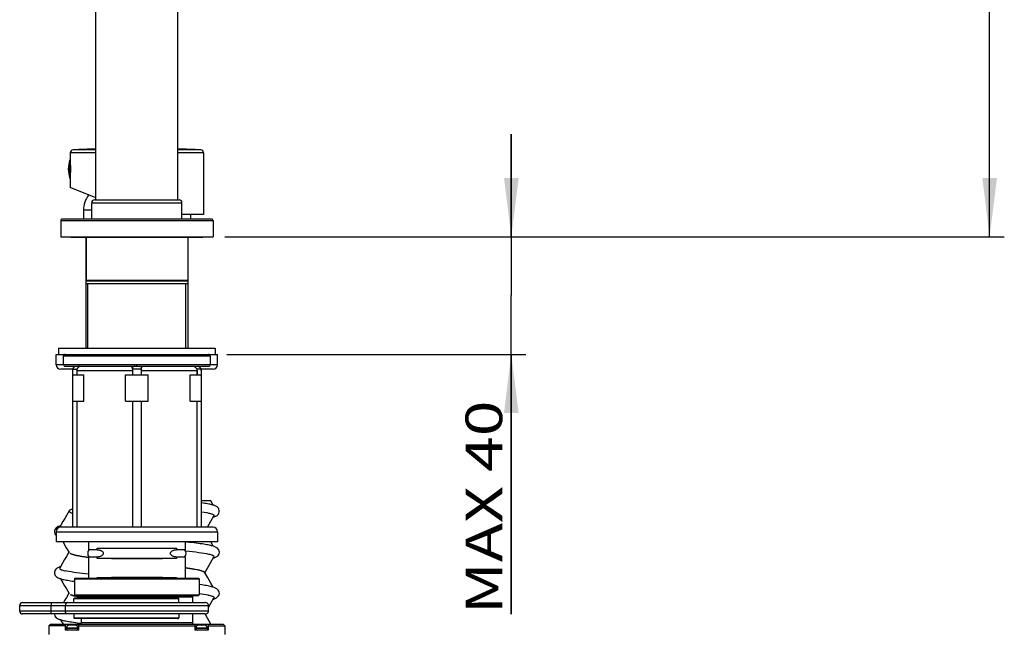
# Model space of a CAD drawing. Units: millimetres. Extents: x 0 to 420, y 0 to 297.
# Drawn here: x 247 to 314, y 183 to 225 of the extents above; entities that cross this region are included whole.
import ezdxf
from ezdxf.enums import TextEntityAlignment as Align

# ---------------------------------------------------------------- set-up
doc = ezdxf.new("R2010")
doc.units = ezdxf.units.MM
doc.header["$LTSCALE"] = 23.1
doc.layers.get('0').update_dxf_attribs({"linetype": 'CONTINUOUS'})
doc.layers.add('3_ALL_AXES', color=7, linetype='CONTINUOUS')
doc.styles.add('TEXTSTYLE_2', font='txt_____.ttf')
doc.dimstyles.new('DIMSTYLE_2', dxfattribs={"dimtxt": 2.5, "dimasz": 4, "dimexe": 1, "dimexo": 0, "dimtad": 1, "dimdsep": 46, "dimtxsty": 'TEXTSTYLE_2', "dimblk": '_FILLED', "dimblk1": '_FILLED', "dimblk2": '_FILLED', "dimcen": 0.09, "dimadec": 0, "dimazin": 0, "dimtp": 0.3, "dimtm": 0.3, "dimtfac": 1, "dimtdec": -1, "dimtofl": 0, "dimtmove": 0, "dimatfit": 3, "dimldrblk": '_FILLED', "dimfxl": 1, "dimtolj": 1, "dimarcsym": 0})
doc.dimstyles.new('DIMSTYLE_3', dxfattribs={"dimtxt": 2.5, "dimasz": 4, "dimexe": 1, "dimexo": 0, "dimtad": 1, "dimdsep": 46, "dimtxsty": 'TEXTSTYLE_2', "dimblk": '_FILLED', "dimblk1": '_FILLED', "dimblk2": '_FILLED', "dimcen": 0.09, "dimadec": 0, "dimazin": 0, "dimtp": 0.2, "dimtm": 0.2, "dimtfac": 1, "dimtdec": -1, "dimtofl": 0, "dimtmove": 0, "dimatfit": 3, "dimldrblk": '_FILLED', "dimfxl": 1, "dimtolj": 1, "dimarcsym": 0})

# ---------------------------------------------------------------- blocks, each defined once
blk = doc.blocks.new('_FILLED')
at = {"color": 0, "linetype": 'BYBLOCK'}
blk.add_solid([(0, 0), (-1, 0.125), (-1, -0.125)], dxfattribs=at)
blk = doc.blocks.new('*D2')
at = {"color": 9, "linetype": 'CONTINUOUS'}
for p, q in [((306.604, 257.979), (312.345, 257.979)), ((312.345, 257.979), (313.97, 257.979)), ((312.97, 257.979), (312.97, 234.009)), ((312.97, 210.039), (312.97, 234.009)), ((260.754, 210.039), (312.345, 210.039)), ((312.345, 210.039), (313.97, 210.039))]:
    blk.add_line(p, q, dxfattribs=at)
at = {"color": 9, "linetype": 'CONTINUOUS', "xscale": 4, "yscale": 4, "zscale": 4}
for p, rotation in [((312.97, 257.979), 90), ((312.97, 210.039), 270)]:
    blk.add_blockref('_FILLED', p, dxfattribs=dict(at, rotation=rotation))
at = {"color": 9, "linetype": 'CONTINUOUS', "style": 'TEXTSTYLE_2'}
blk.add_text('24010', height=2.5, rotation=90, dxfattribs=at).set_placement((312.345, 228.967), (312.345, 239.8), align=Align.FIT)
blk = doc.blocks.new('*D3')
at = {"color": 9, "linetype": 'CONTINUOUS'}
for p, q in [((280.316, 210.039), (280.316, 217.039)), ((280.316, 217.039), (280.316, 206.019)), ((260.754, 210.039), (279.691, 210.039)), ((279.691, 210.039), (281.316, 210.039)), ((280.316, 184.266), (280.316, 206.019)), ((260.904, 201.999), (279.691, 201.999)), ((279.691, 201.999), (281.316, 201.999)), ((280.316, 201.999), (280.316, 184.266))]:
    blk.add_line(p, q, dxfattribs=at)
at = {"color": 9, "linetype": 'CONTINUOUS', "xscale": 4, "yscale": 4, "zscale": 4}
for p, rotation in [((280.316, 210.039), 270), ((280.316, 201.999), 90)]:
    blk.add_blockref('_FILLED', p, dxfattribs=dict(at, rotation=rotation))
at = {"color": 9, "linetype": 'CONTINUOUS', "style": 'TEXTSTYLE_2'}
blk.add_text('MAX 40', height=2.5, rotation=90, dxfattribs=at).set_placement((279.691, 184.266), (279.691, 198.85), align=Align.FIT)

msp = doc.modelspace()

# ---------------------------------------------------------------- linework, layer by layer
at = {"color": 7, "linetype": 'CONTINUOUS'}
for p, q in [((251.954, 212.559), (251.954, 258.879)), ((257.554, 212.559), (257.554, 258.879)), ((250.242, 214.759), (250.204, 214.759)), ((250.204, 214.559), (250.242, 214.559)), ((250.205, 214.078), (250.204, 214.069)), ((251.954, 212.69), (250.204, 213.397)), ((259.854, 211.239), (249.654, 211.239)), ((259.304, 211.559), (257.834, 211.559)), ((258.184, 207.039), (251.324, 207.039)), ((258.234, 206.819), (251.274, 206.819)), ((249.254, 201.299), (249.254, 201.999)), ((249.254, 201.999), (249.404, 201.999)), ((249.754, 201.299), (249.754, 201.899)), ((259.754, 201.899), (259.754, 201.299)), ((260.104, 201.999), (260.254, 201.999)), ((260.254, 201.299), (260.254, 201.999)), ((250.371, 200.999), (249.554, 200.999)), ((249.854, 201.199), (259.654, 201.199)), ((250.354, 200.999), (250.354, 190.199)), ((250.373, 200.999), (250.625, 200.999)), ((255.006, 200.999), (254.502, 200.999)), ((259.135, 200.999), (258.883, 200.999)), ((259.954, 200.999), (259.137, 200.999)), ((259.154, 190.199), (259.154, 200.999)), ((250.354, 200.599), (251.123, 200.599)), ((250.647, 200.899), (250.647, 200.599)), ((251.123, 198.799), (251.123, 200.599)), ((253.985, 198.799), (253.985, 200.599)), ((253.985, 200.599), (255.523, 200.599)), ((254.461, 200.899), (254.461, 200.599)), ((255.047, 200.899), (255.047, 200.599)), ((255.523, 198.799), (255.523, 200.599)), ((258.385, 198.799), (258.385, 200.599)), ((258.385, 200.599), (259.154, 200.599)), ((258.861, 200.899), (258.861, 200.599)), ((250.354, 198.799), (251.123, 198.799)), ((253.985, 198.799), (255.523, 198.799)), ((258.385, 198.799), (259.154, 198.799)), ((259.796, 191.999), (259.154, 191.999)), ((259.177, 191.865), (259.154, 191.868)), ((259.286, 191.849), (259.177, 191.865)), ((259.389, 191.832), (259.286, 191.849)), ((259.485, 191.816), (259.389, 191.832)), ((259.575, 191.8), (259.485, 191.816)), ((259.659, 191.784), (259.575, 191.8)), ((259.737, 191.767), (259.659, 191.784)), ((259.81, 191.751), (259.737, 191.767)), ((259.962, 191.71), (259.797, 191.999)), ((259.877, 191.734), (259.81, 191.751)), ((259.939, 191.717), (259.877, 191.734)), ((259.996, 191.7), (259.939, 191.717)), ((260.049, 191.681), (259.996, 191.7)), ((260.099, 191.662), (260.049, 191.681)), ((260.145, 191.64), (260.099, 191.662)), ((260.19, 191.616), (260.145, 191.64)), ((260.234, 191.586), (260.19, 191.616)), ((260.278, 191.548), (260.234, 191.586)), ((249.942, 191), (249.825, 190.795)), ((250.13, 191.329), (249.942, 191)), ((250.13, 191.329), (250.123, 191.305)), ((259.154, 191.262), (259.349, 191.231)), ((259.349, 191.231), (259.521, 191.2)), ((259.521, 191.2), (259.642, 191.174)), ((259.806, 190.616), (260.016, 190.982)), ((259.971, 190.889), (260.029, 190.909)), ((260.029, 190.909), (260.084, 190.929)), ((260.084, 190.929), (260.135, 190.952)), ((260.135, 190.952), (260.182, 190.977)), ((260.182, 190.977), (260.229, 191.008)), ((260.229, 191.008), (260.275, 191.047)), ((260.275, 191.047), (260.319, 191.099)), ((260.322, 191.494), (260.278, 191.548)), ((260.319, 191.099), (260.358, 191.171)), ((260.359, 191.425), (260.322, 191.494)), ((260.358, 191.171), (260.381, 191.255)), ((260.381, 191.342), (260.359, 191.425)), ((260.381, 191.255), (260.381, 191.342)), ((249.366, 190.242), (249.322, 190.218)), ((249.412, 190.263), (249.366, 190.242)), ((249.461, 190.282), (249.412, 190.263)), ((249.512, 190.3), (249.461, 190.282)), ((249.705, 190.586), (249.492, 190.215)), ((249.546, 190.31), (249.512, 190.3)), ((249.825, 190.795), (249.705, 190.586)), ((259.567, 190.199), (259.687, 190.407)), ((259.687, 190.407), (259.806, 190.616)), ((259.962, 190.887), (259.971, 190.889)), ((249.128, 189.949), (249.126, 189.862)), ((249.126, 189.862), (249.147, 189.778)), ((249.152, 190.031), (249.128, 189.949)), ((249.147, 189.778), (249.185, 189.705)), ((249.19, 190.099), (249.152, 190.031)), ((249.185, 189.705), (249.229, 189.651)), ((249.235, 190.152), (249.19, 190.099)), ((249.229, 189.651), (249.254, 189.629)), ((249.278, 190.189), (249.235, 190.152)), ((249.254, 189.899), (249.254, 189.199)), ((249.322, 190.218), (249.278, 190.189)), ((259.954, 190.199), (249.554, 190.199)), ((260.254, 189.899), (260.254, 189.199)), ((260.254, 189.199), (249.254, 189.199)), ((249.712, 189.199), (249.821, 189.007)), ((249.821, 189.007), (249.938, 188.803)), ((251.419, 189.199), (251.454, 189.195)), ((258.173, 189.19), (258.089, 189.199)), ((258.345, 189.171), (258.173, 189.19)), ((258.509, 189.152), (258.345, 189.171)), ((258.664, 189.133), (258.509, 189.152)), ((258.812, 189.115), (258.664, 189.133)), ((258.951, 189.097), (258.812, 189.115)), ((259.082, 189.079), (258.951, 189.097)), ((259.205, 189.061), (259.082, 189.079)), ((259.32, 189.043), (259.205, 189.061)), ((259.427, 189.026), (259.32, 189.043)), ((259.526, 189.009), (259.427, 189.026)), ((259.618, 188.992), (259.526, 189.009)), ((259.703, 188.975), (259.618, 188.992)), ((259.78, 188.958), (259.703, 188.975)), ((259.851, 188.941), (259.78, 188.958)), ((259.962, 188.91), (259.796, 189.199)), ((259.916, 188.924), (259.851, 188.941)), ((259.975, 188.906), (259.916, 188.924)), ((260.029, 188.889), (259.975, 188.906)), ((260.079, 188.87), (260.029, 188.889)), ((249.938, 188.803), (250.13, 188.468)), ((250.112, 188.498), (249.941, 188.2)), ((252.052, 188.668), (251.454, 188.668)), ((252.052, 188.779), (257.456, 188.779)), ((253.014, 188.779), (253.014, 188.772)), ((256.494, 188.779), (256.494, 188.772)), ((258.054, 188.668), (257.456, 188.668)), ((258.063, 188.598), (258.08, 188.597)), ((258.08, 188.597), (258.32, 188.57)), ((258.32, 188.57), (258.551, 188.543)), ((258.551, 188.543), (258.77, 188.516)), ((258.77, 188.516), (258.977, 188.488)), ((258.977, 188.488), (259.17, 188.46)), ((259.17, 188.46), (259.346, 188.432)), ((259.346, 188.432), (259.504, 188.403)), ((259.504, 188.403), (259.646, 188.373)), ((260.127, 188.849), (260.079, 188.87)), ((260.172, 188.826), (260.127, 188.849)), ((260.216, 188.799), (260.172, 188.826)), ((260.261, 188.763), (260.216, 188.799)), ((260.218, 188.199), (260.261, 188.234)), ((260.307, 188.714), (260.261, 188.763)), ((260.261, 188.234), (260.305, 188.281)), ((260.305, 188.281), (260.344, 188.34)), ((260.347, 188.651), (260.307, 188.714)), ((260.344, 188.34), (260.372, 188.411)), ((260.375, 188.573), (260.347, 188.651)), ((260.372, 188.411), (260.384, 188.49)), ((260.384, 188.49), (260.375, 188.573)), ((249.705, 187.786), (249.491, 187.415)), ((249.824, 187.995), (249.705, 187.786)), ((249.941, 188.2), (249.824, 187.995)), ((252.052, 188.17), (251.454, 188.17)), ((257.456, 188.059), (252.052, 188.059)), ((253.014, 188.066), (253.014, 188.059)), ((256.494, 188.066), (256.494, 188.059)), ((258.054, 188.17), (257.456, 188.17)), ((259.57, 187.402), (259.687, 187.607)), ((259.687, 187.607), (259.806, 187.816)), ((259.806, 187.816), (260.017, 188.182)), ((259.962, 188.087), (259.982, 188.093)), ((259.982, 188.093), (260.035, 188.11)), ((260.035, 188.11), (260.084, 188.129)), ((260.084, 188.129), (260.13, 188.149)), ((260.13, 188.149), (260.174, 188.172)), ((260.174, 188.172), (260.218, 188.199)), ((249.144, 187.212), (249.126, 187.137)), ((249.126, 187.137), (249.127, 187.054)), ((249.127, 187.054), (249.148, 186.975)), ((249.176, 187.279), (249.144, 187.212)), ((249.148, 186.975), (249.186, 186.904)), ((249.216, 187.332), (249.176, 187.279)), ((249.186, 186.904), (249.233, 186.847)), ((249.26, 187.375), (249.216, 187.332)), ((249.305, 187.408), (249.26, 187.375)), ((249.351, 187.435), (249.305, 187.408)), ((249.399, 187.458), (249.351, 187.435)), ((249.45, 187.478), (249.399, 187.458)), ((249.505, 187.497), (249.45, 187.478)), ((249.546, 187.51), (249.505, 187.497)), ((249.964, 187.202), (249.867, 187.222)), ((250.107, 187.175), (249.964, 187.202)), ((250.267, 187.148), (250.107, 187.175)), ((250.441, 187.122), (250.267, 187.148)), ((250.629, 187.096), (250.441, 187.122)), ((250.827, 187.07), (250.629, 187.096)), ((251.036, 187.045), (250.827, 187.07)), ((251.253, 187.02), (251.036, 187.045)), ((251.454, 186.998), (251.253, 187.02)), ((259.567, 186.8), (259.378, 187.129)), ((259.396, 187.099), (259.57, 187.402)), ((249.233, 186.847), (249.278, 186.808)), ((249.278, 186.808), (249.324, 186.778)), ((249.324, 186.778), (249.37, 186.753)), ((249.37, 186.753), (249.417, 186.732)), ((249.417, 186.732), (249.467, 186.713)), ((249.467, 186.713), (249.52, 186.695)), ((249.52, 186.695), (249.577, 186.678)), ((249.546, 186.687), (249.702, 186.415)), ((249.577, 186.678), (249.639, 186.661)), ((249.639, 186.661), (249.706, 186.645)), ((249.702, 186.415), (249.822, 186.205)), ((249.706, 186.645), (249.778, 186.628)), ((249.778, 186.628), (249.856, 186.612)), ((249.822, 186.205), (249.939, 186.001)), ((249.856, 186.612), (249.94, 186.596)), ((249.94, 186.596), (250.03, 186.58)), ((250.03, 186.58), (250.126, 186.564)), ((250.126, 186.564), (250.228, 186.547)), ((250.228, 186.547), (250.337, 186.531)), ((250.337, 186.531), (250.452, 186.515)), ((250.452, 186.515), (250.504, 186.508)), ((250.544, 186.719), (250.504, 186.679)), ((250.504, 186.679), (259.004, 186.679)), ((250.544, 186.719), (258.964, 186.719)), ((252.052, 186.779), (257.456, 186.779)), ((253.014, 186.779), (253.014, 186.772)), ((256.494, 186.779), (256.494, 186.772)), ((258.964, 186.719), (259.004, 186.679)), ((259.06, 186.282), (259.004, 186.29)), ((259.182, 186.265), (259.06, 186.282)), ((259.296, 186.247), (259.182, 186.265)), ((259.403, 186.23), (259.296, 186.247)), ((259.503, 186.213), (259.403, 186.23)), ((259.597, 186.196), (259.503, 186.213)), ((259.684, 186.596), (259.567, 186.8)), ((259.683, 186.179), (259.597, 186.196)), ((259.803, 186.387), (259.684, 186.596)), ((259.962, 186.11), (259.803, 186.387)), ((249.939, 186.001), (250.13, 185.668)), ((250.112, 185.698), (249.942, 185.4)), ((250.49, 185.526), (250.496, 185.525)), ((250.504, 185.579), (259.004, 185.579)), ((250.544, 185.539), (250.504, 185.579)), ((250.544, 185.539), (258.964, 185.539)), ((258.964, 185.539), (259.004, 185.579)), ((259.004, 185.684), (259.173, 185.66)), ((259.173, 185.66), (259.334, 185.634)), ((259.334, 185.634), (259.478, 185.608)), ((259.478, 185.608), (259.604, 185.583)), ((259.604, 185.583), (259.637, 185.575)), ((259.763, 186.162), (259.683, 186.179)), ((259.836, 186.144), (259.763, 186.162)), ((259.904, 186.127), (259.836, 186.144)), ((259.966, 186.109), (259.904, 186.127)), ((260.023, 186.091), (259.966, 186.109)), ((260.076, 186.071), (260.023, 186.091)), ((260.127, 186.049), (260.076, 186.071)), ((260.175, 186.024), (260.127, 186.049)), ((260.221, 185.996), (260.175, 186.024)), ((260.266, 185.959), (260.221, 185.996)), ((260.311, 185.91), (260.266, 185.959)), ((260.29, 185.463), (260.333, 185.52)), ((260.349, 185.846), (260.311, 185.91)), ((260.333, 185.52), (260.367, 185.596)), ((260.377, 185.768), (260.349, 185.846)), ((260.367, 185.596), (260.384, 185.682)), ((260.384, 185.682), (260.377, 185.768)), ((246.954, 185.059), (259.395, 185.059)), ((249.824, 185.195), (249.746, 185.059)), ((249.942, 185.4), (249.824, 185.195)), ((257.52, 185.359), (250.494, 185.359)), ((257.626, 185.059), (257.626, 185.319)), ((257.633, 185.079), (257.626, 185.079)), ((257.633, 185.079), (257.633, 185.059)), ((259.643, 184.73), (259.806, 185.016)), ((259.643, 184.479), (259.643, 184.859)), ((259.806, 185.016), (260.017, 185.382)), ((259.962, 185.287), (260.006, 185.301)), ((260.006, 185.301), (260.059, 185.319)), ((260.059, 185.319), (260.108, 185.339)), ((260.108, 185.339), (260.154, 185.361)), ((260.154, 185.361), (260.199, 185.387)), ((260.199, 185.387), (260.244, 185.419)), ((260.244, 185.419), (260.29, 185.463)), ((259.395, 184.279), (246.954, 184.279)), ((249.127, 184.279), (249.127, 184.26)), ((249.127, 184.26), (249.148, 184.176)), ((249.148, 184.176), (249.186, 184.104)), ((257.626, 184.279), (257.626, 184.019)), ((259.566, 184), (259.407, 184.279)), ((248.854, 183.579), (248.754, 183.479)), ((249.186, 184.104), (249.232, 184.048)), ((249.232, 184.048), (249.278, 184.008)), ((249.278, 184.008), (249.324, 183.978)), ((249.324, 183.978), (249.371, 183.953)), ((249.371, 183.953), (249.421, 183.931)), ((249.421, 183.931), (249.474, 183.911)), ((249.474, 183.911), (249.53, 183.892)), ((249.53, 183.892), (249.592, 183.873)), ((249.546, 183.887), (249.723, 183.579)), ((249.592, 183.873), (249.66, 183.856)), ((249.66, 183.856), (249.733, 183.838)), ((249.733, 183.838), (249.812, 183.821)), ((249.812, 183.821), (249.899, 183.804)), ((249.899, 183.804), (249.992, 183.787)), ((249.992, 183.787), (250.092, 183.769)), ((250.092, 183.769), (250.2, 183.752)), ((250.137, 183.517), (250.137, 183.519)), ((250.237, 183.519), (250.164, 183.519)), ((250.2, 183.752), (250.315, 183.734)), ((250.237, 183.517), (250.237, 183.519)), ((250.315, 183.734), (250.438, 183.717)), ((250.337, 183.519), (250.344, 183.519)), ((250.437, 183.519), (250.437, 183.517)), ((250.511, 183.519), (250.437, 183.519)), ((250.438, 183.717), (250.568, 183.699)), ((257.52, 183.979), (250.494, 183.979)), ((250.537, 183.519), (250.537, 183.517)), ((250.568, 183.699), (250.706, 183.681)), ((250.706, 183.681), (250.851, 183.663)), ((250.851, 183.663), (250.951, 183.651)), ((258.971, 183.517), (258.971, 183.519)), ((259.071, 183.519), (258.997, 183.519)), ((259.071, 183.517), (259.071, 183.519)), ((259.171, 183.519), (259.177, 183.519)), ((259.344, 183.519), (259.271, 183.519)), ((259.271, 183.519), (259.271, 183.517)), ((259.371, 183.519), (259.371, 183.517)), ((259.683, 183.796), (259.566, 184)), ((259.808, 183.579), (259.683, 183.796)), ((260.654, 183.579), (260.754, 183.479))]:
    msp.add_line(p, q, dxfattribs=at)
at = {"color": 9, "linetype": 'CONTINUOUS'}
for p, q in [((251.954, 215.767), (250.204, 215.767)), ((251.954, 215.967), (250.395, 215.967)), ((259.113, 215.967), (257.554, 215.967)), ((259.304, 215.767), (257.554, 215.767)), ((250.242, 214.783), (250.204, 214.783)), ((250.204, 214.534), (250.242, 214.534)), ((249.554, 211.139), (259.954, 211.139)), ((251.284, 207.079), (258.224, 207.079)), ((249.754, 201.899), (259.754, 201.899)), ((260.254, 201.299), (249.254, 201.299)), ((250.354, 200.899), (250.354, 200.899)), ((250.647, 200.899), (254.461, 200.899)), ((250.654, 200.899), (250.654, 200.599)), ((254.454, 200.899), (254.454, 200.599)), ((255.047, 200.899), (258.861, 200.899)), ((255.054, 200.899), (255.054, 200.599)), ((258.854, 200.899), (258.854, 200.599)), ((259.154, 200.899), (259.154, 200.899)), ((250.654, 198.799), (250.654, 190.199)), ((254.454, 198.799), (254.454, 190.199)), ((255.054, 198.799), (255.054, 190.199)), ((258.854, 198.799), (258.854, 190.199)), ((249.254, 189.899), (260.254, 189.899)), ((252.052, 188.668), (252.052, 188.779)), ((252.871, 188.772), (252.871, 188.779)), ((256.638, 188.779), (256.638, 188.772)), ((257.456, 188.779), (257.456, 188.668)), ((252.052, 188.059), (252.052, 188.17)), ((252.871, 188.059), (252.871, 188.066)), ((256.638, 188.066), (256.638, 188.059)), ((257.456, 188.17), (257.456, 188.059)), ((252.052, 186.719), (252.052, 186.779)), ((252.871, 186.772), (252.871, 186.779)), ((256.638, 186.779), (256.638, 186.772)), ((257.456, 186.779), (257.456, 186.719)), ((246.754, 184.859), (259.643, 184.859)), ((248.907, 184.479), (248.907, 184.859)), ((249.871, 184.479), (249.871, 184.859)), ((257.626, 185.319), (250.454, 185.319)), ((258.554, 185.439), (250.954, 185.439)), ((259.643, 184.479), (246.754, 184.479)), ((250.454, 184.019), (257.626, 184.019)), ((258.554, 183.679), (250.954, 183.679)), ((250.737, 183.319), (249.937, 183.319)), ((250.737, 183.279), (249.937, 183.279)), ((259.571, 183.319), (258.771, 183.319)), ((259.571, 183.279), (258.771, 183.279))]:
    msp.add_line(p, q, dxfattribs=at)
at = {"color": 2, "linetype": 'CONTINUOUS'}
for p, q in [((251.384, 207.019), (251.384, 207.039)), ((258.124, 207.019), (258.124, 207.039)), ((251.404, 202.439), (251.404, 206.819)), ((258.104, 202.439), (258.104, 206.819))]:
    msp.add_line(p, q, dxfattribs=at)
at = {"color": 7, "linetype": 'CONTINUOUS'}
for centre, radius, start, end in [((250.404, 215.767), 0.2, 92.49815, 180), ((259.104, 215.767), 0.2, 0, 87.50185), ((245.619, 214.638), 4.625, 6.84658, 7.5847), ((245.782, 214.656), 4.462, 1.31979, 6.86942), ((245.767, 214.662), 4.476, 353.13972, 358.67099), ((245.85, 214.659), 4.394, 358.69583, 1.30417), ((245.554, 214.687), 4.691, 352.53667, 353.14799), ((249.654, 211.139), 0.1, 89.99998, 180), ((259.854, 211.139), 0.1, 0, 90.00002), ((251.324, 207.079), 0.04, 180, 270), ((258.184, 207.079), 0.04, 270, 360), ((249.854, 201.899), 0.1, 89.99998, 180), ((259.654, 201.899), 0.1, 0, 90.00002), ((249.554, 201.299), 0.3, 180, 270), ((249.854, 201.299), 0.1, 180, 270.00002), ((250.654, 200.899), 0.3, 108.96807, 167.18631), ((250.327, 201.488), 0.572, 301.29579, 306.62984), ((254.754, 198.412), 2.785, 89.21297, 90.78718), ((259.181, 201.488), 0.572, 233.37013, 238.70425), ((258.854, 200.899), 0.3, 12.81368, 71.03193), ((259.654, 201.299), 0.1, 269.99998, 360), ((259.954, 201.299), 0.3, 270, 360), ((250.644, 200.899), 0.289, 174.14968, 180.01435), ((250.636, 200.899), 0.282, 172.36626, 174.13564), ((250.624, 200.901), 0.27, 168.53849, 172.38316), ((258.884, 200.901), 0.27, 7.56936, 11.48706), ((258.872, 200.899), 0.282, 5.84503, 7.58746), ((258.865, 200.899), 0.289, 359.98571, 5.83104), ((249.554, 189.899), 0.3, 90, 180), ((259.954, 189.899), 0.3, 0, 90), ((251.194, 188.419), 0.36, 38.43522, 43.76174), ((258.314, 188.419), 0.36, 136.23826, 141.56478), ((251.194, 188.419), 0.36, 316.23826, 321.56478), ((258.314, 188.419), 0.36, 218.43522, 223.76174), ((251.438, 189.385), 3.974, 256.28195, 256.91895), ((250.854, 185.439), 0.1, 0, 90), ((258.654, 185.439), 0.1, 90, 180), ((246.954, 184.859), 0.2, 89.99998, 180), ((250.494, 185.319), 0.04, 90, 180), ((252.533, 194.865), 9.563, 259.79254, 260.16973), ((252.803, 196.426), 11.147, 260.16975, 260.44634), ((246.954, 184.479), 0.2, 180, 270.00002), ((250.137, 183.319), 0.2, 90.00037, 180), ((250.163, 183.273), 0.246, 93.93404, 96.06364), ((250.164, 183.268), 0.25, 93.43411, 93.93863), ((250.164, 183.266), 0.252, 92.91323, 93.43409), ((250.164, 183.264), 0.254, 92.36369, 92.91319), ((250.164, 183.262), 0.256, 91.91456, 92.36382), ((250.164, 183.257), 0.262, 89.99443, 91.90918), ((250.494, 184.019), 0.04, 180, 270), ((250.511, 183.254), 0.264, 89.05677, 90.00136), ((250.511, 183.259), 0.26, 88.08661, 89.05689), ((250.511, 183.262), 0.256, 87.63618, 88.08544), ((250.511, 183.264), 0.254, 87.08681, 87.63631), ((250.511, 183.266), 0.252, 86.56591, 87.08677), ((250.511, 183.268), 0.25, 86.06137, 86.56589), ((250.512, 183.273), 0.246, 83.93636, 86.06596), ((250.537, 183.319), 0.2, 0, 89.99963), ((250.854, 183.679), 0.1, 270, 360), ((258.654, 183.679), 0.1, 180, 270), ((258.971, 183.319), 0.2, 90.00037, 180), ((258.997, 183.273), 0.246, 93.93404, 96.06364), ((258.997, 183.268), 0.25, 93.43411, 93.93863), ((258.997, 183.266), 0.252, 92.91323, 93.43409), ((258.997, 183.264), 0.254, 92.36369, 92.91319), ((258.997, 183.262), 0.256, 91.91456, 92.36382), ((258.997, 183.257), 0.262, 89.99443, 91.90918), ((259.344, 183.254), 0.264, 89.05677, 90.00136), ((259.344, 183.259), 0.26, 88.08661, 89.05689), ((259.344, 183.262), 0.256, 87.63618, 88.08544), ((259.344, 183.264), 0.254, 87.08681, 87.63631), ((259.344, 183.266), 0.252, 86.56591, 87.08677), ((259.344, 183.268), 0.25, 86.06137, 86.56589), ((259.345, 183.273), 0.246, 83.93636, 86.06596), ((259.371, 183.319), 0.2, 0, 89.99963), ((250.037, 183.279), 0.1, 180, 270), ((250.637, 183.279), 0.1, 270, 360), ((258.871, 183.279), 0.1, 180, 270), ((259.471, 183.279), 0.1, 270, 360)]:
    msp.add_arc(centre, radius, start, end, dxfattribs=at)
for points, knots in [([(250.36, 200.955), (250.36, 200.959), (250.364, 200.974), (250.369, 200.988), (250.373, 200.999)], [0, 0, 0, 0, 0.270065, 1, 1, 1, 1]), ([(250.373, 200.999), (250.374, 201.003), (250.377, 201.014), (250.381, 201.023), (250.384, 201.028)], [0, 0, 0, 0, 0.478361, 1, 1, 1, 1]), ([(250.557, 201.182), (250.568, 201.186), (250.589, 201.192), (250.62, 201.195), (250.65, 201.197), (250.674, 201.197), (250.688, 201.196), (250.693, 201.196)], [0, 0, 0, 0, 0.253355, 0.478047, 0.689901, 0.897487, 1, 1, 1, 1]), ([(250.625, 200.999), (250.63, 200.988), (250.638, 200.967), (250.646, 200.933), (250.647, 200.91), (250.647, 200.899)], [0, 0, 0, 0, 0.332056, 0.666153, 1, 1, 1, 1]), ([(250.755, 201.182), (250.76, 201.179), (250.769, 201.171), (250.775, 201.151), (250.769, 201.129), (250.753, 201.105), (250.731, 201.079), (250.702, 201.054), (250.68, 201.037), (250.669, 201.028)], [0, 0, 0, 0, 0.089208, 0.175562, 0.283691, 0.425163, 0.595018, 0.78806, 1, 1, 1, 1]), ([(250.693, 201.196), (250.698, 201.196), (250.711, 201.195), (250.732, 201.192), (250.749, 201.187), (250.755, 201.182)], [0, 0, 0, 0, 0.216267, 0.630724, 1, 1, 1, 1]), ([(254.469, 201.028), (254.462, 201.037), (254.449, 201.053), (254.437, 201.08), (254.436, 201.108), (254.45, 201.134), (254.477, 201.155), (254.513, 201.171), (254.541, 201.179), (254.555, 201.182)], [0, 0, 0, 0, 0.14191, 0.263483, 0.374182, 0.491984, 0.636319, 0.807044, 1, 1, 1, 1]), ([(254.461, 200.899), (254.461, 200.91), (254.464, 200.934), (254.478, 200.968), (254.493, 200.989), (254.502, 200.999)], [0, 0, 0, 0, 0.312907, 0.643823, 1, 1, 1, 1]), ([(254.502, 200.999), (254.496, 201.003), (254.484, 201.012), (254.473, 201.023), (254.469, 201.028)], [0, 0, 0, 0, 0.523132, 1, 1, 1, 1]), ([(254.555, 201.182), (254.574, 201.187), (254.604, 201.191), (254.634, 201.193), (254.645, 201.194)], [0, 0, 0, 0, 0.644439, 1, 1, 1, 1]), ([(254.645, 201.194), (254.656, 201.195), (254.68, 201.196), (254.703, 201.196), (254.716, 201.196)], [0, 0, 0, 0, 0.479664, 1, 1, 1, 1]), ([(254.792, 201.196), (254.805, 201.196), (254.828, 201.196), (254.852, 201.195), (254.864, 201.194)], [0, 0, 0, 0, 0.520339, 1, 1, 1, 1]), ([(254.864, 201.194), (254.874, 201.193), (254.904, 201.191), (254.934, 201.187), (254.953, 201.182)], [0, 0, 0, 0, 0.355556, 1, 1, 1, 1]), ([(254.953, 201.182), (254.968, 201.179), (254.995, 201.171), (255.031, 201.155), (255.058, 201.134), (255.072, 201.108), (255.071, 201.08), (255.059, 201.053), (255.046, 201.037), (255.039, 201.028)], [0, 0, 0, 0, 0.197075, 0.36543, 0.507909, 0.6261, 0.737038, 0.859209, 1, 1, 1, 1]), ([(255.039, 201.028), (255.035, 201.023), (255.024, 201.012), (255.012, 201.003), (255.006, 200.999)], [0, 0, 0, 0, 0.477298, 1, 1, 1, 1]), ([(255.006, 200.999), (255.015, 200.989), (255.03, 200.968), (255.044, 200.934), (255.047, 200.91), (255.047, 200.899)], [0, 0, 0, 0, 0.356891, 0.686121, 1, 1, 1, 1]), ([(258.839, 201.028), (258.828, 201.037), (258.806, 201.054), (258.777, 201.08), (258.755, 201.105), (258.74, 201.129), (258.733, 201.151), (258.739, 201.171), (258.748, 201.179), (258.753, 201.182)], [0, 0, 0, 0, 0.213681, 0.405811, 0.575234, 0.716202, 0.825477, 0.912663, 1, 1, 1, 1]), ([(258.753, 201.182), (258.759, 201.187), (258.776, 201.192), (258.797, 201.195), (258.81, 201.196), (258.815, 201.196)], [0, 0, 0, 0, 0.369464, 0.783865, 1, 1, 1, 1]), ([(258.815, 201.196), (258.82, 201.196), (258.834, 201.197), (258.858, 201.197), (258.888, 201.195), (258.919, 201.192), (258.941, 201.186), (258.952, 201.182)], [0, 0, 0, 0, 0.102343, 0.309833, 0.521862, 0.746664, 1, 1, 1, 1]), ([(258.861, 200.899), (258.861, 200.91), (258.862, 200.933), (258.87, 200.967), (258.878, 200.988), (258.883, 200.999)], [0, 0, 0, 0, 0.332826, 0.668643, 1, 1, 1, 1]), ([(259.125, 201.028), (259.127, 201.023), (259.131, 201.014), (259.134, 201.003), (259.135, 200.999)], [0, 0, 0, 0, 0.52207, 1, 1, 1, 1]), ([(259.135, 200.999), (259.139, 200.988), (259.144, 200.974), (259.148, 200.959), (259.148, 200.955)], [0, 0, 0, 0, 0.733413, 1, 1, 1, 1]), ([(250.123, 191.305), (250.123, 191.302), (250.124, 191.285), (250.144, 191.259), (250.177, 191.235), (250.234, 191.205), (250.295, 191.182), (250.342, 191.167), (250.354, 191.164)], [0, 0, 0, 0, 0.025223, 0.187979, 0.312123, 0.466945, 0.873954, 1, 1, 1, 1]), ([(250.354, 191.446), (250.323, 191.437), (250.263, 191.416), (250.196, 191.386), (250.154, 191.358), (250.138, 191.342), (250.131, 191.332), (250.13, 191.329)], [0, 0, 0, 0, 0.380776, 0.730764, 0.861833, 0.967013, 1, 1, 1, 1]), ([(259.642, 191.174), (259.686, 191.164), (259.765, 191.145), (259.87, 191.113), (259.94, 191.085), (259.981, 191.061), (260.007, 191.041), (260.026, 191.015), (260.021, 190.992), (260.018, 190.984), (260.017, 190.982)], [0, 0, 0, 0, 0.295473, 0.539119, 0.724314, 0.795752, 0.854032, 0.944215, 0.98436, 1, 1, 1, 1]), ([(249.492, 190.215), (249.488, 190.208), (249.485, 190.2), (249.485, 190.192), (249.485, 190.19)], [0, 0, 0, 0, 0.832808, 1, 1, 1, 1]), ([(250.167, 188.431), (250.17, 188.429), (250.199, 188.409), (250.272, 188.377), (250.399, 188.336), (250.548, 188.299), (250.715, 188.264), (250.966, 188.217), (251.214, 188.179), (251.403, 188.153), (251.451, 188.146)], [0, 0, 0, 0, 0.007531, 0.080086, 0.180624, 0.309425, 0.430341, 0.567888, 0.889923, 1, 1, 1, 1]), ([(250.181, 188.434), (250.186, 188.431), (250.216, 188.414), (250.284, 188.385), (250.394, 188.35), (250.532, 188.315), (250.697, 188.28), (250.888, 188.244), (251.104, 188.209), (251.295, 188.18), (251.414, 188.164), (251.452, 188.158)], [0, 0, 0, 0, 0.01245, 0.080005, 0.168242, 0.277281, 0.406864, 0.556239, 0.724495, 0.910682, 1, 1, 1, 1]), ([(252.052, 188.668), (252.077, 188.668), (252.128, 188.663), (252.202, 188.649), (252.274, 188.626), (252.34, 188.594), (252.397, 188.553), (252.439, 188.504), (252.462, 188.448), (252.462, 188.389), (252.439, 188.333), (252.397, 188.283), (252.34, 188.243), (252.274, 188.211), (252.202, 188.188), (252.127, 188.174), (252.077, 188.17), (252.052, 188.17)], [0, 0, 0, 0, 0.072218, 0.145987, 0.218892, 0.289217, 0.355691, 0.417423, 0.473465, 0.526287, 0.5826, 0.644646, 0.711297, 0.781652, 0.854471, 0.928045, 1, 1, 1, 1]), ([(257.456, 188.17), (257.431, 188.17), (257.381, 188.174), (257.306, 188.188), (257.234, 188.211), (257.168, 188.243), (257.111, 188.284), (257.069, 188.333), (257.046, 188.389), (257.046, 188.448), (257.069, 188.504), (257.111, 188.554), (257.168, 188.594), (257.234, 188.626), (257.306, 188.649), (257.381, 188.663), (257.431, 188.668), (257.456, 188.668)], [0, 0, 0, 0, 0.072016, 0.145652, 0.218527, 0.28893, 0.355619, 0.417678, 0.474011, 0.526836, 0.582892, 0.644616, 0.71109, 0.781382, 0.854223, 0.927889, 1, 1, 1, 1]), ([(259.646, 188.373), (259.648, 188.373), (259.704, 188.36), (259.781, 188.341), (259.873, 188.311), (259.926, 188.29), (259.968, 188.269), (260.003, 188.246), (260.027, 188.214), (260.021, 188.19), (260.017, 188.183), (260.017, 188.182)], [0, 0, 0, 0, 0.012265, 0.383733, 0.533437, 0.65933, 0.761941, 0.842476, 0.950052, 0.991174, 1, 1, 1, 1]), ([(249.492, 187.415), (249.488, 187.408), (249.481, 187.388), (249.498, 187.359), (249.523, 187.339), (249.567, 187.313), (249.644, 187.282), (249.75, 187.25), (249.828, 187.231), (249.867, 187.222)], [0, 0, 0, 0, 0.052257, 0.132869, 0.193088, 0.268421, 0.468347, 0.736539, 1, 1, 1, 1]), ([(258.054, 187.451), (258.086, 187.447), (258.211, 187.43), (258.408, 187.4), (258.637, 187.362), (258.826, 187.327), (258.989, 187.292), (259.127, 187.256), (259.238, 187.219), (259.309, 187.188), (259.339, 187.168), (259.345, 187.164)], [0, 0, 0, 0, 0.071716, 0.286587, 0.450378, 0.595473, 0.721119, 0.82663, 0.917703, 0.984957, 1, 1, 1, 1]), ([(258.054, 187.439), (258.088, 187.434), (258.208, 187.417), (258.407, 187.388), (258.639, 187.35), (258.843, 187.311), (259.018, 187.272), (259.163, 187.233), (259.263, 187.197), (259.314, 187.171), (259.329, 187.162), (259.331, 187.16)], [0, 0, 0, 0, 0.077532, 0.278569, 0.458662, 0.616618, 0.751295, 0.869899, 0.959971, 0.994552, 1, 1, 1, 1]), ([(250.216, 185.603), (250.219, 185.601), (250.252, 185.586), (250.325, 185.559), (250.447, 185.523), (250.596, 185.488), (250.767, 185.454), (250.888, 185.432), (250.951, 185.422)], [0, 0, 0, 0, 0.013128, 0.143581, 0.309871, 0.511939, 0.748738, 1, 1, 1, 1]), ([(250.235, 185.607), (250.239, 185.605), (250.282, 185.587), (250.367, 185.558), (250.449, 185.536), (250.49, 185.526)], [0, 0, 0, 0, 0.049192, 0.52653, 1, 1, 1, 1]), ([(259.637, 185.575), (259.653, 185.572), (259.717, 185.557), (259.817, 185.53), (259.912, 185.497), (259.968, 185.469), (260.001, 185.447), (260.026, 185.418), (260.022, 185.393), (260.018, 185.384), (260.017, 185.382)], [0, 0, 0, 0, 0.107871, 0.430833, 0.673633, 0.765738, 0.839373, 0.940472, 0.983273, 1, 1, 1, 1]), ([(250.539, 185.515), (250.6, 185.5), (250.7, 185.479), (250.8, 185.461), (250.838, 185.454)], [0, 0, 0, 0, 0.620114, 1, 1, 1, 1]), ([(257.626, 185.319), (257.625, 185.323), (257.622, 185.332), (257.611, 185.339), (257.601, 185.345), (257.589, 185.349), (257.578, 185.352), (257.566, 185.355), (257.555, 185.356), (257.543, 185.358), (257.531, 185.358), (257.524, 185.359), (257.52, 185.359)], [0, 0, 0, 0, 0.114555, 0.218943, 0.319524, 0.41825, 0.516065, 0.613496, 0.710857, 0.808262, 0.905428, 1, 1, 1, 1]), ([(259.553, 185.019), (259.537, 185.029), (259.503, 185.044), (259.449, 185.056), (259.413, 185.059), (259.395, 185.059)], [0, 0, 0, 0, 0.341564, 0.67315, 1, 1, 1, 1]), ([(259.643, 184.859), (259.643, 184.873), (259.639, 184.904), (259.621, 184.949), (259.592, 184.988), (259.566, 185.009), (259.553, 185.019)], [0, 0, 0, 0, 0.23493, 0.485293, 0.740896, 1, 1, 1, 1]), ([(259.395, 184.279), (259.413, 184.279), (259.449, 184.281), (259.503, 184.293), (259.537, 184.308), (259.553, 184.319)], [0, 0, 0, 0, 0.32685, 0.658436, 1, 1, 1, 1]), ([(259.553, 184.319), (259.566, 184.328), (259.592, 184.349), (259.621, 184.388), (259.639, 184.433), (259.643, 184.464), (259.643, 184.479)], [0, 0, 0, 0, 0.259037, 0.514473, 0.764753, 1, 1, 1, 1]), ([(250.337, 183.519), (250.333, 183.519), (250.325, 183.519), (250.312, 183.519), (250.3, 183.519), (250.288, 183.518), (250.275, 183.518), (250.263, 183.518), (250.25, 183.518), (250.242, 183.517), (250.237, 183.517)], [0, 0, 0, 0, 0.124936, 0.249858, 0.374777, 0.499717, 0.624684, 0.749709, 0.874806, 1, 1, 1, 1]), ([(250.437, 183.517), (250.433, 183.517), (250.425, 183.518), (250.412, 183.518), (250.4, 183.518), (250.387, 183.518), (250.375, 183.519), (250.362, 183.519), (250.35, 183.519), (250.342, 183.519), (250.337, 183.519)], [0, 0, 0, 0, 0.125248, 0.250434, 0.375537, 0.500535, 0.625434, 0.750269, 0.875106, 1, 1, 1, 1]), ([(257.52, 183.979), (257.524, 183.979), (257.531, 183.979), (257.543, 183.979), (257.555, 183.981), (257.566, 183.982), (257.578, 183.985), (257.589, 183.988), (257.601, 183.992), (257.611, 183.998), (257.622, 184.005), (257.625, 184.014), (257.626, 184.019)], [0, 0, 0, 0, 0.094572, 0.191738, 0.289143, 0.386504, 0.483935, 0.58175, 0.680476, 0.781057, 0.885445, 1, 1, 1, 1]), ([(259.171, 183.519), (259.166, 183.519), (259.158, 183.519), (259.146, 183.519), (259.133, 183.519), (259.121, 183.518), (259.108, 183.518), (259.096, 183.518), (259.083, 183.518), (259.075, 183.517), (259.071, 183.517)], [0, 0, 0, 0, 0.124936, 0.249858, 0.374777, 0.499717, 0.624684, 0.749709, 0.874806, 1, 1, 1, 1]), ([(259.271, 183.517), (259.266, 183.517), (259.258, 183.518), (259.246, 183.518), (259.233, 183.518), (259.221, 183.518), (259.208, 183.519), (259.196, 183.519), (259.183, 183.519), (259.175, 183.519), (259.171, 183.519)], [0, 0, 0, 0, 0.125248, 0.250434, 0.375537, 0.500535, 0.625434, 0.750269, 0.875106, 1, 1, 1, 1])]:
    msp.add_open_spline(points, degree=3, knots=knots, dxfattribs=at)
at = {"color": 9, "linetype": 'CONTINUOUS'}
for points, knots in [([(250.669, 201.028), (250.664, 201.007), (250.656, 200.964), (250.654, 200.921), (250.654, 200.899)], [0, 0, 0, 0, 0.490577, 1, 1, 1, 1]), ([(250.804, 201.199), (250.796, 201.199), (250.778, 201.196), (250.763, 201.187), (250.755, 201.182)], [0, 0, 0, 0, 0.481731, 1, 1, 1, 1]), ([(254.469, 201.028), (254.464, 201.007), (254.456, 200.964), (254.454, 200.921), (254.454, 200.899)], [0, 0, 0, 0, 0.490577, 1, 1, 1, 1]), ([(254.604, 201.199), (254.596, 201.199), (254.578, 201.196), (254.563, 201.187), (254.555, 201.182)], [0, 0, 0, 0, 0.481731, 1, 1, 1, 1]), ([(254.904, 201.199), (254.912, 201.199), (254.93, 201.196), (254.945, 201.187), (254.953, 201.182)], [0, 0, 0, 0, 0.481731, 1, 1, 1, 1]), ([(255.039, 201.028), (255.044, 201.007), (255.052, 200.964), (255.054, 200.921), (255.054, 200.899)], [0, 0, 0, 0, 0.490577, 1, 1, 1, 1]), ([(258.704, 201.199), (258.712, 201.199), (258.73, 201.196), (258.745, 201.187), (258.753, 201.182)], [0, 0, 0, 0, 0.481731, 1, 1, 1, 1]), ([(258.839, 201.028), (258.844, 201.007), (258.852, 200.964), (258.854, 200.921), (258.854, 200.899)], [0, 0, 0, 0, 0.490577, 1, 1, 1, 1]), ([(248.892, 185.059), (248.895, 185.059), (248.897, 185.04), (248.902, 185.017), (248.904, 184.972), (248.906, 184.919), (248.907, 184.879), (248.907, 184.859)], [0, 0, 0, 0, 0.053916, 0.196424, 0.41657, 0.693373, 1, 1, 1, 1]), ([(250.049, 185.059), (250.03, 185.059), (249.992, 185.052), (249.942, 185.022), (249.902, 184.977), (249.877, 184.921), (249.871, 184.879), (249.871, 184.859)], [0, 0, 0, 0, 0.188566, 0.38165, 0.581826, 0.788852, 1, 1, 1, 1]), ([(248.892, 184.279), (248.895, 184.279), (248.897, 184.298), (248.902, 184.32), (248.904, 184.366), (248.906, 184.418), (248.907, 184.458), (248.907, 184.479)], [0, 0, 0, 0, 0.053915, 0.196421, 0.416567, 0.693371, 1, 1, 1, 1]), ([(250.049, 184.279), (250.03, 184.279), (249.992, 184.285), (249.942, 184.315), (249.902, 184.36), (249.877, 184.416), (249.871, 184.458), (249.871, 184.479)], [0, 0, 0, 0, 0.188567, 0.381651, 0.581827, 0.788853, 1, 1, 1, 1])]:
    msp.add_open_spline(points, degree=3, knots=knots, dxfattribs=at)
at = {"layer": '3_ALL_AXES', "color": 7, "linetype": 'CONTINUOUS'}
for p, q in [((250.204, 215.767), (250.204, 213.397)), ((259.304, 215.767), (259.304, 211.559)), ((250.204, 215.189), (250.212, 215.189)), ((250.204, 214.129), (250.212, 214.129)), ((251.874, 212.559), (257.634, 212.559)), ((251.104, 211.839), (251.104, 211.239)), ((251.674, 211.239), (251.674, 212.359)), ((257.834, 211.239), (257.834, 212.359)), ((249.554, 211.139), (249.554, 210.039)), ((258.404, 211.559), (258.404, 211.239)), ((259.954, 211.139), (259.954, 210.039)), ((249.554, 210.039), (259.954, 210.039)), ((250.254, 209.999), (250.254, 210.039)), ((250.254, 209.999), (259.254, 209.999)), ((251.274, 209.999), (251.274, 202.439)), ((251.284, 209.999), (251.284, 207.079)), ((258.224, 209.999), (258.224, 207.079)), ((258.234, 209.999), (258.234, 202.439)), ((259.254, 209.999), (259.254, 210.039)), ((251.454, 207.039), (251.454, 207.019)), ((258.054, 207.039), (258.054, 207.019)), ((251.274, 207.019), (258.234, 207.019)), ((249.404, 202.439), (249.404, 201.999)), ((249.404, 202.439), (260.104, 202.439)), ((260.104, 202.439), (260.104, 201.999)), ((249.404, 201.999), (260.104, 201.999)), ((251.454, 189.199), (251.454, 188.668)), ((258.054, 189.199), (258.054, 188.668)), ((253.014, 188.772), (256.494, 188.772)), ((251.454, 188.17), (251.454, 186.719)), ((253.014, 188.066), (256.494, 188.066)), ((258.054, 188.17), (258.054, 186.719)), ((250.504, 186.679), (250.504, 185.579)), ((256.494, 186.772), (253.014, 186.772)), ((259.004, 186.679), (259.004, 185.579)), ((246.754, 184.479), (246.754, 184.859)), ((250.454, 185.059), (250.454, 185.319)), ((250.954, 185.439), (250.954, 185.359)), ((258.554, 185.439), (258.554, 185.059)), ((250.454, 184.279), (250.454, 184.019)), ((258.554, 184.279), (258.554, 183.679)), ((248.854, 183.579), (260.654, 183.579)), ((249.887, 183.179), (249.887, 183.579)), ((250.787, 183.179), (250.787, 183.579)), ((250.954, 183.979), (250.954, 183.679)), ((258.721, 183.579), (258.721, 183.179)), ((259.621, 183.579), (259.621, 183.179)), ((248.754, 183.479), (248.754, 182.879)), ((249.887, 183.479), (248.754, 183.479)), ((250.787, 183.179), (249.887, 183.179)), ((249.937, 183.279), (249.937, 183.319)), ((250.737, 183.279), (250.737, 183.319)), ((250.787, 183.479), (258.721, 183.479)), ((259.621, 183.179), (258.721, 183.179)), ((258.771, 183.279), (258.771, 183.319)), ((259.571, 183.279), (259.571, 183.319)), ((259.621, 183.479), (260.754, 183.479)), ((260.754, 183.479), (260.754, 182.879))]:
    msp.add_line(p, q, dxfattribs=at)
at = {"layer": '3_ALL_AXES', "color": 9, "linetype": 'CONTINUOUS'}
for p, q in [((250.185, 214.045), (250.185, 215.272)), ((251.674, 211.839), (251.104, 211.839)), ((251.674, 212.359), (257.834, 212.359))]:
    msp.add_line(p, q, dxfattribs=at)
at = {"layer": '3_ALL_AXES', "color": 7, "linetype": 'CONTINUOUS'}
for centre, radius, start, end in [((254.754, 116.062), 100, 91.60451, 92.49815), ((254.754, 116.062), 100, 87.50185, 88.39549), ((251.83, 214.659), 1.756, 159.55566, 200.44434), ((250.194, 215.269), 0.01, 0, 159.55566), ((250.194, 214.049), 0.01, 200.44434, 360), ((252.794, 211.839), 1.69, 141.67663, 180), ((251.874, 212.359), 0.2, 90, 180), ((257.634, 212.359), 0.2, 0, 90), ((251.748, 188.419), 0.353, 140.71577, 219.28423), ((257.76, 188.419), 0.353, 320.71577, 39.28423)]:
    msp.add_arc(centre, radius, start, end, dxfattribs=at)

# ---------------------------------------------------------------- dimensions: what is measured, and where the dimension line sits
at = {"color": 9, "linetype": 'CONTINUOUS'}
for base, p1, p2, text, dimstyle, picture, middle in [((312.97, 257.979), (260.754, 210.039), (306.604, 257.979), '24010', 'DIMSTYLE_2', '*D2', (312.97, 234.384)), ((280.316, 210.039), (260.904, 201.999), (260.754, 210.039), 'MAX 40', 'DIMSTYLE_3', '*D3', (280.316, 191.56))]:
    dim = msp.add_linear_dim(base=base, p1=p1, p2=p2, angle=90, text=text, dimstyle=dimstyle, dxfattribs=at)
    dim.commit()
    dim.dimension.update_dxf_attribs({"geometry": picture, "text_midpoint": middle, "dimtype": 160})

doc.saveas('drawing.dxf')
